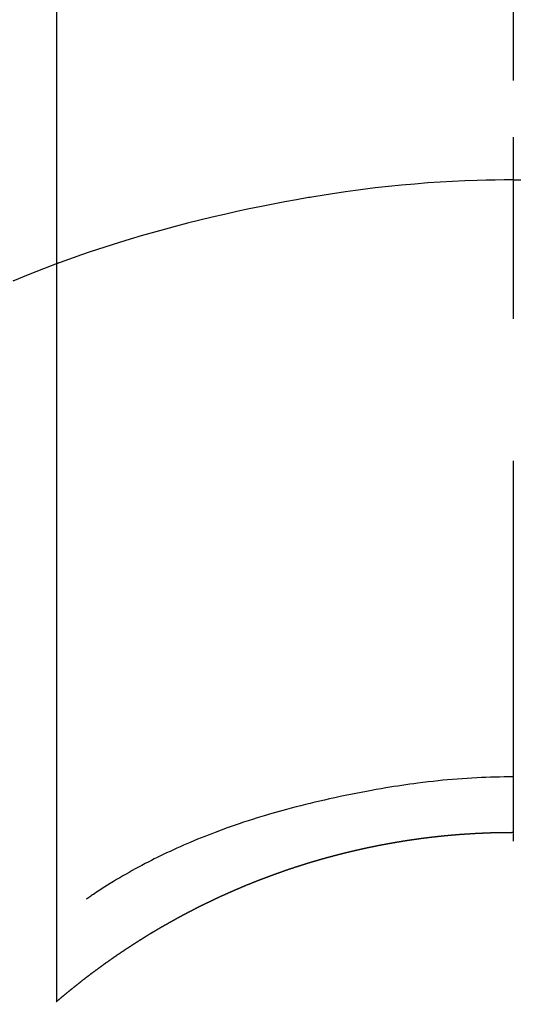
# Model space of a CAD drawing. Extents: x 163 to 26285, y 210 to 8610.
# Drawn here: x 2619 to 2627, y 7263 to 7279 of the extents above; entities that cross this region are included whole.
import ezdxf

# ---------------------------------------------------------------- set-up
doc = ezdxf.new("R2010")
doc.units = 0
doc.header["$LTSCALE"] = 50
doc.header["$MEASUREMENT"] = 0
doc.linetypes.add('CENTER2', pattern=[1.125, 0.75, -0.125, 0.125, -0.125])
doc.layers.add('150-機器', color=8, linetype='CONTINUOUS')

msp = doc.modelspace()

# ---------------------------------------------------------------- linework, layer by layer
at = {"layer": '150-機器', "color": 161, "linetype": 'CENTER2'}
msp.add_line((2626.699, 7427.802), (2626.699, 6936.361), dxfattribs=at)
at = {"layer": '150-機器', "color": 13, "linetype": 'Continuous'}
for p, q in [((2619.19, 7262.667), (2619.19, 7294.428)), ((2626.699, 7265.447), (2626.699, 7265.446))]:
    msp.add_line(p, q, dxfattribs=at)
for points in [[(2626.699, 7276.871), (2626.699, 7276.866), (2626.699, 7276.861), (2626.699, 7276.856), (2626.699, 7276.851), (2626.699, 7276.846), (2626.699, 7276.841), (2626.699, 7276.836), (2626.699, 7276.831), (2626.699, 7276.826), (2626.699, 7276.821), (2626.699, 7276.816), (2626.699, 7276.811), (2626.699, 7276.806), (2626.699, 7276.8), (2626.699, 7276.795), (2626.699, 7276.79), (2626.699, 7276.785), (2626.699, 7276.78), (2626.699, 7276.775), (2626.699, 7276.769), (2626.699, 7276.764), (2626.699, 7276.759), (2626.699, 7276.754), (2626.699, 7276.748), (2626.699, 7276.743), (2626.699, 7276.738), (2626.699, 7276.733), (2626.699, 7276.727), (2626.699, 7276.723), (2626.699, 7276.718), (2626.699, 7276.712), (2626.699, 7276.707), (2626.699, 7276.702), (2626.699, 7276.696), (2626.699, 7276.691), (2626.699, 7276.686), (2626.699, 7276.68), (2626.699, 7276.675), (2626.699, 7276.67), (2626.699, 7276.664), (2626.699, 7276.659), (2626.699, 7276.653), (2626.699, 7276.648), (2626.699, 7276.642), (2626.699, 7276.637), (2626.699, 7276.632), (2626.699, 7276.626), (2626.699, 7276.621), (2626.699, 7276.615), (2626.699, 7276.61), (2626.699, 7276.604), (2626.699, 7276.599), (2626.699, 7276.593), (2626.699, 7276.588), (2626.699, 7276.582), (2626.699, 7276.577), (2626.699, 7276.571), (2626.699, 7276.565), (2626.699, 7276.56), (2626.699, 7276.554), (2626.699, 7276.549), (2626.699, 7276.543), (2626.699, 7276.537), (2626.699, 7276.532), (2626.699, 7276.526), (2626.699, 7276.521), (2626.699, 7276.515), (2626.699, 7276.509), (2626.699, 7276.504), (2626.699, 7276.498), (2626.699, 7276.492), (2626.699, 7276.487), (2626.699, 7276.481), (2626.699, 7276.475), (2626.699, 7276.47), (2626.699, 7276.464), (2626.699, 7276.458), (2626.699, 7276.453), (2626.699, 7276.447), (2626.699, 7276.441), (2626.699, 7276.435), (2626.699, 7276.43), (2626.699, 7276.424), (2626.699, 7276.418), (2626.699, 7276.412), (2626.699, 7276.407), (2626.699, 7276.401), (2626.699, 7276.395), (2626.699, 7276.389), (2626.699, 7276.383), (2626.699, 7276.378), (2626.699, 7276.372), (2626.699, 7276.366), (2626.699, 7276.36), (2626.699, 7276.354), (2626.699, 7276.349), (2626.699, 7276.344), (2626.699, 7276.338), (2626.699, 7276.332), (2626.699, 7276.326), (2626.699, 7276.32), (2626.699, 7276.314), (2626.699, 7276.309), (2626.699, 7276.303), (2626.699, 7276.297), (2626.699, 7276.291), (2626.699, 7276.285), (2626.699, 7276.279), (2626.699, 7276.273), (2626.699, 7276.267), (2626.699, 7276.261), (2626.699, 7276.256), (2626.699, 7276.25), (2626.699, 7276.244), (2626.699, 7276.238), (2626.699, 7276.232), (2626.699, 7276.226), (2626.699, 7276.22), (2626.699, 7276.214), (2626.699, 7276.208), (2626.699, 7276.202), (2626.699, 7276.196), (2626.699, 7276.19), (2626.699, 7276.184), (2626.699, 7276.178), (2626.699, 7276.172), (2626.699, 7276.166)], [(2626.699, 7276.166), (2626.551, 7276.165), (2626.403, 7276.163), (2626.255, 7276.16), (2626.107, 7276.157), (2625.904, 7276.15), (2625.701, 7276.141), (2625.498, 7276.13), (2625.295, 7276.116), (2625.078, 7276.099), (2624.862, 7276.08), (2624.645, 7276.059), (2624.429, 7276.034), (2624.183, 7276.004), (2623.938, 7275.97), (2623.694, 7275.934), (2623.449, 7275.895), (2623.419, 7275.89), (2623.388, 7275.885), (2623.358, 7275.88), (2623.328, 7275.875), (2623.135, 7275.841), (2622.943, 7275.806), (2622.75, 7275.769), (2622.559, 7275.731), (2622.355, 7275.689), (2622.152, 7275.646), (2621.949, 7275.6), (2621.747, 7275.554), (2621.544, 7275.505), (2621.342, 7275.454), (2621.14, 7275.402), (2620.939, 7275.348), (2620.759, 7275.298), (2620.579, 7275.246), (2620.4, 7275.193), (2620.222, 7275.139), (2620.1, 7275.101), (2619.979, 7275.062), (2619.858, 7275.023), (2619.737, 7274.982), (2619.598, 7274.934), (2619.46, 7274.886), (2619.322, 7274.836), (2619.184, 7274.787)], [(2626.699, 7276.166), (2626.699, 7276.148), (2626.699, 7276.13), (2626.699, 7276.112), (2626.699, 7276.094), (2626.699, 7276.076), (2626.699, 7276.058), (2626.699, 7276.04), (2626.699, 7276.022), (2626.699, 7276.004), (2626.699, 7275.986), (2626.699, 7275.969), (2626.699, 7275.951), (2626.699, 7275.933), (2626.699, 7275.915), (2626.699, 7275.897), (2626.699, 7275.879), (2626.699, 7275.861), (2626.699, 7275.843), (2626.699, 7275.825), (2626.699, 7275.807), (2626.699, 7275.789), (2626.699, 7275.771), (2626.699, 7275.753), (2626.699, 7275.735), (2626.699, 7275.717), (2626.699, 7275.699), (2626.699, 7275.681), (2626.699, 7275.663), (2626.699, 7275.645), (2626.699, 7275.627), (2626.699, 7275.609), (2626.699, 7275.592), (2626.699, 7275.574), (2626.699, 7275.556), (2626.699, 7275.538), (2626.699, 7275.52), (2626.699, 7275.502), (2626.699, 7275.484), (2626.699, 7275.466), (2626.699, 7275.448), (2626.699, 7275.43), (2626.699, 7275.412), (2626.699, 7275.394), (2626.699, 7275.376), (2626.699, 7275.358), (2626.699, 7275.34), (2626.699, 7275.322), (2626.699, 7275.304), (2626.699, 7275.286), (2626.699, 7275.268), (2626.699, 7275.25), (2626.699, 7275.232), (2626.699, 7275.215), (2626.699, 7275.197), (2626.699, 7275.179), (2626.699, 7275.161), (2626.699, 7275.143), (2626.699, 7275.124), (2626.699, 7275.106), (2626.699, 7275.088), (2626.699, 7275.07), (2626.699, 7275.052), (2626.699, 7275.034), (2626.699, 7275.016), (2626.699, 7274.998), (2626.699, 7274.98), (2626.699, 7274.962), (2626.699, 7274.944), (2626.699, 7274.926), (2626.699, 7274.908), (2626.699, 7274.89), (2626.699, 7274.872), (2626.699, 7274.854), (2626.699, 7274.837), (2626.699, 7274.819), (2626.699, 7274.801), (2626.699, 7274.783), (2626.699, 7274.765), (2626.699, 7274.746), (2626.699, 7274.728), (2626.699, 7274.71), (2626.699, 7274.692), (2626.699, 7274.674), (2626.699, 7274.656), (2626.699, 7274.638), (2626.699, 7274.62), (2626.699, 7274.602), (2626.699, 7274.584), (2626.699, 7274.566), (2626.699, 7274.548), (2626.699, 7274.53), (2626.699, 7274.512), (2626.699, 7274.494), (2626.699, 7274.476), (2626.699, 7274.459), (2626.699, 7274.441), (2626.699, 7274.423), (2626.699, 7274.405), (2626.699, 7274.386), (2626.699, 7274.368), (2626.699, 7274.35), (2626.699, 7274.332), (2626.699, 7274.314), (2626.699, 7274.296), (2626.699, 7274.278), (2626.699, 7274.26), (2626.699, 7274.242), (2626.699, 7274.224), (2626.699, 7274.206), (2626.699, 7274.188), (2626.699, 7274.17), (2626.699, 7274.152), (2626.699, 7274.134), (2626.699, 7274.116), (2626.699, 7274.098), (2626.699, 7274.081), (2626.699, 7274.063), (2626.699, 7274.045), (2626.699, 7274.027), (2626.699, 7274.009), (2626.699, 7273.991), (2626.699, 7273.972), (2626.699, 7273.954), (2626.699, 7273.936), (2626.699, 7273.918), (2626.699, 7273.9), (2626.699, 7273.882)], [(2626.699, 7276.166), (2626.846, 7276.165)], [(2619.224, 7274.801), (2618.971, 7274.704), (2618.718, 7274.605), (2618.467, 7274.504)], [(2626.699, 7266.356), (2626.623, 7266.355), (2626.548, 7266.355), (2626.472, 7266.354), (2626.396, 7266.352), (2626.322, 7266.35), (2626.248, 7266.347), (2626.174, 7266.344), (2626.1, 7266.341), (2626.019, 7266.337), (2625.938, 7266.332), (2625.857, 7266.327), (2625.776, 7266.321), (2625.698, 7266.315), (2625.619, 7266.308), (2625.541, 7266.3), (2625.463, 7266.292), (2625.38, 7266.283), (2625.296, 7266.274), (2625.213, 7266.265), (2625.13, 7266.254), (2625.063, 7266.245), (2624.997, 7266.236), (2624.931, 7266.226), (2624.864, 7266.216), (2624.8, 7266.206), (2624.735, 7266.196), (2624.67, 7266.185), (2624.605, 7266.174), (2624.525, 7266.161), (2624.445, 7266.147), (2624.365, 7266.132), (2624.285, 7266.118), (2624.197, 7266.101), (2624.109, 7266.085), (2624.022, 7266.067), (2623.934, 7266.05), (2623.849, 7266.032), (2623.763, 7266.014), (2623.678, 7265.995), (2623.593, 7265.976), (2623.515, 7265.958), (2623.437, 7265.94), (2623.359, 7265.921), (2623.282, 7265.902), (2623.203, 7265.883), (2623.125, 7265.863), (2623.047, 7265.842), (2622.969, 7265.821), (2622.847, 7265.788), (2622.726, 7265.753), (2622.604, 7265.718), (2622.484, 7265.681), (2622.41, 7265.658), (2622.337, 7265.634), (2622.264, 7265.61), (2622.191, 7265.586), (2622.092, 7265.552), (2621.993, 7265.517), (2621.895, 7265.482), (2621.798, 7265.445), (2621.74, 7265.423), (2621.682, 7265.401), (2621.625, 7265.379), (2621.567, 7265.356), (2621.507, 7265.331), (2621.447, 7265.307), (2621.387, 7265.281), (2621.328, 7265.256), (2621.273, 7265.232), (2621.218, 7265.208), (2621.164, 7265.184), (2621.109, 7265.159), (2621.053, 7265.133), (2620.997, 7265.107), (2620.941, 7265.081), (2620.885, 7265.053), (2620.839, 7265.031), (2620.793, 7265.008), (2620.747, 7264.984), (2620.702, 7264.961), (2620.646, 7264.932), (2620.59, 7264.903), (2620.535, 7264.874), (2620.48, 7264.844), (2620.429, 7264.816), (2620.379, 7264.788), (2620.329, 7264.759), (2620.279, 7264.73), (2620.226, 7264.7), (2620.174, 7264.669), (2620.123, 7264.637), (2620.071, 7264.606), (2620.027, 7264.578), (2619.983, 7264.55), (2619.939, 7264.522), (2619.896, 7264.494), (2619.87, 7264.477), (2619.844, 7264.46), (2619.819, 7264.443), (2619.793, 7264.426), (2619.778, 7264.416), (2619.763, 7264.406), (2619.749, 7264.396), (2619.734, 7264.386), (2619.722, 7264.378), (2619.71, 7264.369), (2619.698, 7264.36), (2619.685, 7264.352), (2619.684, 7264.352), (2619.683, 7264.351), (2619.681, 7264.35), (2619.68, 7264.349)], [(2619.182, 7262.66), (2619.186, 7262.664), (2619.19, 7262.667), (2619.194, 7262.67), (2619.198, 7262.674), (2619.202, 7262.677), (2619.205, 7262.681), (2619.209, 7262.684), (2619.213, 7262.687), (2619.217, 7262.691), (2619.221, 7262.694), (2619.225, 7262.697), (2619.229, 7262.701), (2619.233, 7262.704), (2619.237, 7262.708), (2619.241, 7262.711), (2619.245, 7262.714), (2619.249, 7262.718), (2619.253, 7262.721), (2619.257, 7262.725), (2619.261, 7262.728), (2619.265, 7262.731), (2619.269, 7262.735), (2619.273, 7262.738), (2619.277, 7262.741), (2619.281, 7262.745), (2619.285, 7262.748), (2619.289, 7262.752), (2619.293, 7262.755), (2619.297, 7262.758), (2619.301, 7262.762), (2619.305, 7262.765), (2619.309, 7262.768), (2619.313, 7262.772), (2619.317, 7262.775), (2619.321, 7262.779), (2619.325, 7262.782), (2619.329, 7262.784), (2619.333, 7262.788), (2619.337, 7262.791), (2619.342, 7262.794), (2619.346, 7262.798), (2619.35, 7262.801), (2619.354, 7262.804), (2619.358, 7262.808), (2619.362, 7262.811), (2619.366, 7262.814), (2619.37, 7262.818), (2619.374, 7262.821), (2619.378, 7262.824), (2619.382, 7262.828), (2619.386, 7262.831), (2619.39, 7262.834), (2619.394, 7262.838), (2619.398, 7262.841), (2619.402, 7262.844), (2619.406, 7262.847), (2619.41, 7262.851), (2619.414, 7262.854), (2619.418, 7262.857), (2619.423, 7262.861), (2619.427, 7262.864), (2619.431, 7262.867), (2619.435, 7262.871), (2619.439, 7262.874), (2619.443, 7262.877), (2619.447, 7262.88), (2619.451, 7262.884), (2619.455, 7262.887), (2619.459, 7262.89), (2619.463, 7262.894), (2619.467, 7262.897), (2619.471, 7262.9), (2619.476, 7262.903), (2619.48, 7262.907), (2619.484, 7262.91), (2619.488, 7262.913), (2619.492, 7262.917), (2619.496, 7262.92), (2619.5, 7262.923), (2619.504, 7262.926), (2619.508, 7262.93), (2619.512, 7262.933), (2619.516, 7262.936), (2619.521, 7262.939), (2619.525, 7262.943), (2619.529, 7262.946), (2619.533, 7262.949), (2619.537, 7262.952), (2619.541, 7262.956), (2619.545, 7262.959), (2619.549, 7262.962), (2619.553, 7262.965), (2619.558, 7262.969), (2619.562, 7262.972), (2619.566, 7262.975), (2619.57, 7262.978), (2619.574, 7262.982), (2619.578, 7262.985), (2619.581, 7262.988), (2619.585, 7262.991), (2619.589, 7262.995), (2619.594, 7262.998), (2619.598, 7263.001), (2619.602, 7263.004), (2619.606, 7263.008), (2619.61, 7263.011), (2619.614, 7263.014), (2619.618, 7263.017), (2619.623, 7263.02), (2619.627, 7263.024), (2619.631, 7263.027), (2619.635, 7263.03), (2619.639, 7263.033), (2619.643, 7263.036), (2619.647, 7263.04), (2619.652, 7263.043), (2619.656, 7263.046), (2619.66, 7263.049), (2619.664, 7263.052), (2619.668, 7263.056), (2619.672, 7263.059), (2619.676, 7263.062), (2619.681, 7263.065), (2619.685, 7263.068), (2619.689, 7263.072), (2619.693, 7263.075), (2619.697, 7263.078), (2619.701, 7263.081), (2619.706, 7263.084), (2619.71, 7263.087), (2619.714, 7263.091), (2619.718, 7263.094), (2619.722, 7263.097), (2619.726, 7263.1), (2619.731, 7263.103), (2619.735, 7263.106), (2619.739, 7263.11), (2619.743, 7263.113), (2619.747, 7263.116), (2619.751, 7263.119), (2619.756, 7263.122), (2619.76, 7263.125), (2619.764, 7263.129), (2619.768, 7263.132), (2619.772, 7263.135), (2619.777, 7263.138), (2619.781, 7263.141), (2619.785, 7263.144), (2619.789, 7263.147), (2619.793, 7263.151), (2619.798, 7263.154), (2619.802, 7263.157), (2619.806, 7263.159), (2619.81, 7263.162), (2619.814, 7263.165), (2619.819, 7263.168), (2619.823, 7263.171), (2619.827, 7263.175), (2619.831, 7263.178), (2619.835, 7263.181), (2619.84, 7263.184), (2619.844, 7263.187), (2619.848, 7263.19), (2619.852, 7263.193), (2619.856, 7263.196), (2619.861, 7263.199), (2619.865, 7263.203), (2619.869, 7263.206), (2619.873, 7263.209), (2619.878, 7263.212), (2619.882, 7263.215), (2619.886, 7263.218), (2619.89, 7263.221), (2619.894, 7263.224), (2619.899, 7263.227), (2619.903, 7263.23), (2619.907, 7263.234), (2619.911, 7263.237), (2619.916, 7263.24), (2619.92, 7263.243), (2619.924, 7263.246), (2619.928, 7263.249), (2619.933, 7263.252), (2619.937, 7263.255), (2619.941, 7263.258), (2619.945, 7263.261), (2619.95, 7263.264), (2619.954, 7263.267), (2619.958, 7263.27), (2619.961, 7263.273), (2619.966, 7263.277), (2619.97, 7263.28), (2619.974, 7263.283), (2619.978, 7263.286), (2619.983, 7263.289), (2619.987, 7263.292), (2619.991, 7263.295), (2619.995, 7263.298), (2620, 7263.301), (2620.004, 7263.304), (2620.008, 7263.307), (2620.012, 7263.31), (2620.017, 7263.313), (2620.021, 7263.316), (2620.025, 7263.319), (2620.03, 7263.322), (2620.034, 7263.325), (2620.038, 7263.328), (2620.042, 7263.331), (2620.047, 7263.334), (2620.051, 7263.337), (2620.055, 7263.34), (2620.06, 7263.343), (2620.064, 7263.346), (2620.068, 7263.349), (2620.072, 7263.352), (2620.077, 7263.355), (2620.081, 7263.358), (2620.085, 7263.361), (2620.09, 7263.364), (2620.094, 7263.367), (2620.098, 7263.37), (2620.102, 7263.373), (2620.107, 7263.376), (2620.111, 7263.379), (2620.115, 7263.382), (2620.12, 7263.385), (2620.124, 7263.388), (2620.128, 7263.391), (2620.133, 7263.394), (2620.137, 7263.397), (2620.141, 7263.4), (2620.145, 7263.403), (2620.15, 7263.406), (2620.154, 7263.409), (2620.158, 7263.412), (2620.163, 7263.415), (2620.167, 7263.418), (2620.171, 7263.421), (2620.176, 7263.424), (2620.18, 7263.427), (2620.184, 7263.43), (2620.189, 7263.433), (2620.193, 7263.436), (2620.197, 7263.439), (2620.202, 7263.442), (2620.206, 7263.445), (2620.21, 7263.448), (2620.215, 7263.451), (2620.219, 7263.454), (2620.223, 7263.456), (2620.228, 7263.459), (2620.232, 7263.462), (2620.236, 7263.465), (2620.241, 7263.468), (2620.245, 7263.471), (2620.249, 7263.474), (2620.254, 7263.477), (2620.258, 7263.48), (2620.262, 7263.483), (2620.267, 7263.486), (2620.271, 7263.489), (2620.275, 7263.492), (2620.28, 7263.495), (2620.284, 7263.497), (2620.288, 7263.5), (2620.293, 7263.503), (2620.297, 7263.506), (2620.302, 7263.509), (2620.306, 7263.512), (2620.31, 7263.515), (2620.315, 7263.518), (2620.319, 7263.521), (2620.323, 7263.524), (2620.328, 7263.527), (2620.332, 7263.529), (2620.335, 7263.532), (2620.34, 7263.535), (2620.344, 7263.537), (2620.349, 7263.54), (2620.353, 7263.543), (2620.357, 7263.546), (2620.362, 7263.549), (2620.366, 7263.551), (2620.37, 7263.554), (2620.375, 7263.557), (2620.379, 7263.56), (2620.384, 7263.563), (2620.388, 7263.566), (2620.392, 7263.569), (2620.397, 7263.572), (2620.401, 7263.574), (2620.406, 7263.577), (2620.41, 7263.58), (2620.414, 7263.583), (2620.419, 7263.586), (2620.423, 7263.589), (2620.428, 7263.592), (2620.432, 7263.594), (2620.436, 7263.597), (2620.441, 7263.6), (2620.445, 7263.603), (2620.45, 7263.606), (2620.454, 7263.609), (2620.458, 7263.611), (2620.463, 7263.614), (2620.467, 7263.617), (2620.472, 7263.62), (2620.476, 7263.623), (2620.48, 7263.626), (2620.485, 7263.628), (2620.489, 7263.631), (2620.494, 7263.634), (2620.498, 7263.637), (2620.502, 7263.64), (2620.507, 7263.642), (2620.511, 7263.645), (2620.516, 7263.648), (2620.52, 7263.651), (2620.525, 7263.654), (2620.529, 7263.657), (2620.533, 7263.659), (2620.538, 7263.662), (2620.542, 7263.665), (2620.547, 7263.668), (2620.551, 7263.671), (2620.556, 7263.673), (2620.56, 7263.676), (2620.564, 7263.679), (2620.569, 7263.682), (2620.573, 7263.684), (2620.578, 7263.687), (2620.582, 7263.69), (2620.587, 7263.693), (2620.591, 7263.696), (2620.596, 7263.698), (2620.6, 7263.701), (2620.604, 7263.704), (2620.609, 7263.707), (2620.613, 7263.709), (2620.618, 7263.712), (2620.622, 7263.715), (2620.627, 7263.718), (2620.631, 7263.72), (2620.636, 7263.723), (2620.64, 7263.726), (2620.645, 7263.729), (2620.649, 7263.731), (2620.653, 7263.734), (2620.658, 7263.737), (2620.662, 7263.74), (2620.667, 7263.742), (2620.671, 7263.745), (2620.676, 7263.748), (2620.68, 7263.751), (2620.685, 7263.753), (2620.689, 7263.756), (2620.694, 7263.759), (2620.698, 7263.762), (2620.703, 7263.764), (2620.707, 7263.767), (2620.711, 7263.77), (2620.715, 7263.772), (2620.719, 7263.775), (2620.724, 7263.778), (2620.728, 7263.781), (2620.733, 7263.783), (2620.737, 7263.786), (2620.742, 7263.789), (2620.746, 7263.791), (2620.751, 7263.794), (2620.755, 7263.797), (2620.76, 7263.8), (2620.764, 7263.802), (2620.769, 7263.805), (2620.773, 7263.808), (2620.778, 7263.81), (2620.782, 7263.813), (2620.787, 7263.816), (2620.791, 7263.818), (2620.796, 7263.821), (2620.8, 7263.824), (2620.805, 7263.826), (2620.809, 7263.829), (2620.814, 7263.832), (2620.818, 7263.834), (2620.823, 7263.837), (2620.827, 7263.84), (2620.832, 7263.842), (2620.836, 7263.845), (2620.841, 7263.848), (2620.845, 7263.85), (2620.85, 7263.853), (2620.854, 7263.856), (2620.859, 7263.858), (2620.863, 7263.861), (2620.868, 7263.864), (2620.873, 7263.866), (2620.877, 7263.869), (2620.882, 7263.872), (2620.886, 7263.874), (2620.891, 7263.877), (2620.895, 7263.879), (2620.9, 7263.882), (2620.904, 7263.885), (2620.909, 7263.887), (2620.913, 7263.89), (2620.918, 7263.893), (2620.922, 7263.895), (2620.927, 7263.898), (2620.931, 7263.901), (2620.936, 7263.903), (2620.94, 7263.906), (2620.945, 7263.908), (2620.95, 7263.911), (2620.954, 7263.913), (2620.959, 7263.915), (2620.963, 7263.918), (2620.968, 7263.92), (2620.972, 7263.923), (2620.977, 7263.926), (2620.981, 7263.928), (2620.986, 7263.931), (2620.99, 7263.933), (2620.995, 7263.936), (2621, 7263.939), (2621.004, 7263.941), (2621.009, 7263.944), (2621.013, 7263.946), (2621.018, 7263.949), (2621.022, 7263.951), (2621.027, 7263.954), (2621.031, 7263.957), (2621.036, 7263.959), (2621.041, 7263.962), (2621.045, 7263.964), (2621.05, 7263.967), (2621.054, 7263.969), (2621.059, 7263.972), (2621.063, 7263.975), (2621.068, 7263.977), (2621.073, 7263.98), (2621.077, 7263.982), (2621.082, 7263.985), (2621.086, 7263.987), (2621.09, 7263.99), (2621.094, 7263.992), (2621.099, 7263.995), (2621.104, 7263.998), (2621.108, 7264), (2621.113, 7264.003), (2621.117, 7264.005), (2621.122, 7264.008), (2621.127, 7264.01), (2621.131, 7264.013), (2621.136, 7264.015), (2621.14, 7264.018), (2621.145, 7264.02), (2621.15, 7264.023), (2621.154, 7264.025), (2621.159, 7264.028), (2621.163, 7264.03), (2621.168, 7264.033), (2621.172, 7264.035), (2621.177, 7264.038), (2621.182, 7264.04), (2621.186, 7264.043), (2621.191, 7264.045), (2621.195, 7264.048), (2621.2, 7264.05), (2621.205, 7264.053), (2621.209, 7264.055), (2621.214, 7264.058), (2621.219, 7264.06), (2621.223, 7264.063), (2621.228, 7264.065), (2621.232, 7264.068), (2621.237, 7264.07), (2621.242, 7264.073), (2621.246, 7264.075), (2621.251, 7264.078), (2621.255, 7264.08), (2621.26, 7264.083), (2621.265, 7264.085), (2621.269, 7264.088), (2621.274, 7264.09), (2621.279, 7264.093), (2621.283, 7264.095), (2621.288, 7264.098), (2621.292, 7264.1), (2621.297, 7264.102), (2621.302, 7264.105), (2621.306, 7264.107), (2621.311, 7264.11), (2621.316, 7264.112), (2621.32, 7264.115), (2621.325, 7264.117), (2621.329, 7264.12), (2621.334, 7264.122), (2621.339, 7264.124), (2621.343, 7264.127), (2621.348, 7264.129), (2621.353, 7264.132), (2621.357, 7264.134), (2621.362, 7264.137), (2621.367, 7264.139), (2621.371, 7264.141), (2621.376, 7264.144), (2621.381, 7264.146), (2621.385, 7264.149), (2621.39, 7264.151), (2621.395, 7264.154), (2621.399, 7264.156), (2621.404, 7264.158), (2621.408, 7264.161), (2621.413, 7264.163), (2621.418, 7264.166), (2621.422, 7264.168), (2621.427, 7264.17), (2621.432, 7264.173), (2621.436, 7264.175), (2621.441, 7264.177), (2621.446, 7264.18), (2621.45, 7264.182), (2621.455, 7264.185), (2621.46, 7264.187), (2621.464, 7264.189), (2621.468, 7264.192), (2621.473, 7264.194), (2621.477, 7264.197), (2621.482, 7264.199), (2621.487, 7264.201), (2621.491, 7264.204), (2621.496, 7264.206), (2621.501, 7264.208), (2621.505, 7264.211), (2621.51, 7264.213), (2621.515, 7264.215), (2621.52, 7264.218), (2621.524, 7264.22), (2621.529, 7264.222), (2621.534, 7264.225), (2621.538, 7264.227), (2621.543, 7264.23), (2621.548, 7264.232), (2621.552, 7264.234), (2621.557, 7264.237), (2621.562, 7264.239), (2621.566, 7264.241), (2621.571, 7264.244), (2621.576, 7264.246), (2621.58, 7264.248), (2621.585, 7264.251), (2621.59, 7264.253), (2621.595, 7264.255), (2621.599, 7264.257), (2621.604, 7264.26), (2621.609, 7264.262), (2621.613, 7264.264), (2621.618, 7264.267), (2621.623, 7264.269), (2621.627, 7264.271), (2621.632, 7264.274), (2621.637, 7264.276), (2621.642, 7264.278), (2621.646, 7264.281), (2621.651, 7264.283), (2621.656, 7264.285), (2621.66, 7264.287), (2621.665, 7264.289), (2621.67, 7264.291), (2621.675, 7264.293), (2621.679, 7264.296), (2621.684, 7264.298), (2621.689, 7264.3), (2621.693, 7264.302), (2621.698, 7264.305), (2621.703, 7264.307), (2621.708, 7264.309), (2621.712, 7264.311), (2621.717, 7264.314), (2621.722, 7264.316), (2621.726, 7264.318), (2621.731, 7264.32), (2621.736, 7264.323), (2621.741, 7264.325), (2621.745, 7264.327), (2621.75, 7264.329), (2621.755, 7264.332), (2621.76, 7264.334), (2621.764, 7264.336), (2621.769, 7264.338), (2621.774, 7264.341), (2621.779, 7264.343), (2621.783, 7264.345), (2621.788, 7264.347), (2621.793, 7264.35), (2621.798, 7264.352), (2621.802, 7264.354), (2621.807, 7264.356), (2621.812, 7264.359), (2621.816, 7264.361), (2621.821, 7264.363), (2621.826, 7264.365), (2621.831, 7264.367), (2621.835, 7264.37), (2621.84, 7264.372), (2621.844, 7264.374), (2621.849, 7264.376), (2621.853, 7264.378), (2621.858, 7264.381), (2621.863, 7264.383), (2621.868, 7264.385), (2621.873, 7264.387), (2621.877, 7264.389), (2621.882, 7264.392), (2621.887, 7264.394), (2621.892, 7264.396), (2621.896, 7264.398), (2621.901, 7264.4), (2621.906, 7264.402), (2621.911, 7264.405), (2621.915, 7264.407), (2621.92, 7264.409), (2621.925, 7264.411), (2621.93, 7264.413), (2621.934, 7264.416), (2621.939, 7264.418), (2621.944, 7264.42), (2621.949, 7264.422), (2621.954, 7264.424), (2621.958, 7264.426), (2621.963, 7264.428), (2621.968, 7264.431), (2621.973, 7264.433), (2621.977, 7264.435), (2621.982, 7264.437), (2621.987, 7264.439), (2621.992, 7264.441), (2621.997, 7264.443), (2622.001, 7264.446), (2622.006, 7264.448), (2622.011, 7264.45), (2622.016, 7264.452), (2622.02, 7264.454), (2622.025, 7264.456), (2622.03, 7264.458), (2622.035, 7264.46), (2622.04, 7264.463), (2622.044, 7264.465), (2622.049, 7264.467), (2622.054, 7264.469), (2622.059, 7264.471), (2622.064, 7264.473), (2622.068, 7264.475), (2622.073, 7264.477), (2622.078, 7264.479), (2622.083, 7264.482), (2622.088, 7264.484), (2622.092, 7264.486), (2622.097, 7264.488), (2622.102, 7264.49), (2622.107, 7264.492), (2622.112, 7264.494), (2622.116, 7264.496), (2622.121, 7264.498), (2622.126, 7264.5), (2622.131, 7264.502), (2622.136, 7264.504), (2622.14, 7264.507), (2622.145, 7264.509), (2622.15, 7264.511), (2622.155, 7264.513), (2622.16, 7264.515), (2622.165, 7264.517), (2622.169, 7264.519), (2622.174, 7264.521), (2622.179, 7264.523), (2622.184, 7264.525), (2622.189, 7264.527), (2622.193, 7264.529), (2622.198, 7264.531), (2622.203, 7264.533), (2622.208, 7264.535), (2622.213, 7264.537), (2622.218, 7264.539), (2622.221, 7264.541), (2622.226, 7264.543), (2622.231, 7264.546), (2622.236, 7264.548), (2622.241, 7264.55), (2622.246, 7264.552), (2622.25, 7264.554), (2622.255, 7264.556), (2622.26, 7264.558), (2622.265, 7264.56), (2622.27, 7264.562), (2622.275, 7264.564), (2622.279, 7264.566), (2622.284, 7264.568), (2622.289, 7264.57), (2622.294, 7264.572), (2622.299, 7264.574), (2622.304, 7264.576), (2622.308, 7264.578), (2622.313, 7264.58), (2622.318, 7264.582), (2622.323, 7264.584), (2622.328, 7264.586), (2622.333, 7264.588), (2622.338, 7264.59), (2622.342, 7264.592), (2622.347, 7264.594), (2622.352, 7264.596), (2622.357, 7264.598), (2622.362, 7264.599), (2622.367, 7264.601), (2622.372, 7264.603), (2622.376, 7264.605), (2622.381, 7264.607), (2622.386, 7264.609), (2622.391, 7264.611), (2622.396, 7264.613), (2622.401, 7264.615), (2622.406, 7264.617), (2622.41, 7264.619), (2622.415, 7264.621), (2622.42, 7264.623), (2622.425, 7264.625), (2622.43, 7264.627), (2622.435, 7264.629), (2622.44, 7264.631), (2622.444, 7264.633), (2622.449, 7264.635), (2622.454, 7264.637), (2622.459, 7264.638), (2622.464, 7264.64), (2622.469, 7264.642), (2622.474, 7264.644), (2622.479, 7264.646), (2622.483, 7264.648), (2622.488, 7264.65), (2622.493, 7264.652), (2622.498, 7264.654), (2622.503, 7264.656), (2622.508, 7264.658), (2622.513, 7264.66), (2622.518, 7264.661), (2622.523, 7264.663), (2622.527, 7264.665), (2622.532, 7264.666), (2622.537, 7264.668), (2622.542, 7264.67), (2622.547, 7264.672), (2622.552, 7264.674), (2622.557, 7264.676), (2622.562, 7264.677), (2622.566, 7264.679), (2622.571, 7264.681), (2622.576, 7264.683), (2622.581, 7264.685), (2622.586, 7264.687), (2622.591, 7264.689), (2622.596, 7264.691), (2622.6, 7264.692), (2622.605, 7264.694), (2622.61, 7264.696), (2622.614, 7264.698), (2622.619, 7264.7), (2622.624, 7264.702), (2622.629, 7264.704), (2622.634, 7264.705), (2622.639, 7264.707), (2622.644, 7264.709), (2622.649, 7264.711), (2622.654, 7264.713), (2622.659, 7264.715), (2622.663, 7264.716), (2622.668, 7264.718), (2622.673, 7264.72), (2622.678, 7264.722), (2622.683, 7264.724), (2622.688, 7264.726), (2622.693, 7264.727), (2622.698, 7264.729), (2622.703, 7264.731), (2622.708, 7264.733), (2622.713, 7264.735), (2622.718, 7264.736), (2622.722, 7264.738), (2622.727, 7264.74), (2622.732, 7264.742), (2622.737, 7264.744), (2622.742, 7264.745), (2622.747, 7264.747), (2622.752, 7264.749), (2622.757, 7264.751), (2622.762, 7264.753), (2622.767, 7264.754), (2622.772, 7264.756), (2622.777, 7264.758), (2622.781, 7264.76), (2622.786, 7264.762), (2622.791, 7264.763), (2622.796, 7264.765), (2622.801, 7264.767), (2622.806, 7264.769), (2622.811, 7264.77), (2622.816, 7264.772), (2622.821, 7264.774), (2622.826, 7264.776), (2622.831, 7264.777), (2622.836, 7264.779), (2622.841, 7264.781), (2622.846, 7264.783), (2622.851, 7264.784), (2622.855, 7264.786), (2622.86, 7264.788), (2622.865, 7264.79), (2622.87, 7264.791), (2622.875, 7264.793), (2622.88, 7264.795), (2622.885, 7264.797), (2622.89, 7264.798), (2622.895, 7264.8), (2622.9, 7264.802), (2622.905, 7264.804), (2622.91, 7264.805), (2622.915, 7264.807), (2622.92, 7264.809), (2622.925, 7264.81), (2622.93, 7264.812), (2622.935, 7264.814), (2622.94, 7264.816), (2622.945, 7264.817), (2622.949, 7264.819), (2622.954, 7264.821), (2622.959, 7264.822), (2622.964, 7264.824), (2622.969, 7264.826), (2622.973, 7264.827), (2622.978, 7264.829), (2622.983, 7264.831), (2622.988, 7264.833), (2622.993, 7264.834), (2622.998, 7264.836), (2623.003, 7264.838), (2623.008, 7264.839), (2623.013, 7264.841), (2623.018, 7264.843), (2623.023, 7264.844), (2623.028, 7264.846), (2623.033, 7264.848), (2623.038, 7264.849), (2623.043, 7264.851), (2623.048, 7264.853), (2623.053, 7264.854), (2623.058, 7264.856), (2623.063, 7264.858), (2623.068, 7264.859), (2623.073, 7264.861), (2623.078, 7264.862), (2623.083, 7264.864), (2623.087, 7264.866), (2623.092, 7264.867), (2623.097, 7264.869), (2623.102, 7264.871), (2623.107, 7264.872), (2623.112, 7264.874), (2623.117, 7264.876), (2623.122, 7264.877), (2623.127, 7264.879), (2623.132, 7264.88), (2623.137, 7264.882), (2623.142, 7264.884), (2623.147, 7264.885), (2623.152, 7264.887), (2623.157, 7264.889), (2623.162, 7264.89), (2623.167, 7264.892), (2623.172, 7264.893), (2623.177, 7264.895), (2623.182, 7264.897), (2623.187, 7264.898), (2623.192, 7264.9), (2623.197, 7264.901), (2623.202, 7264.903), (2623.207, 7264.904), (2623.212, 7264.906), (2623.217, 7264.908), (2623.222, 7264.909), (2623.227, 7264.911), (2623.232, 7264.912), (2623.237, 7264.914), (2623.242, 7264.916), (2623.247, 7264.917), (2623.252, 7264.919), (2623.257, 7264.92), (2623.262, 7264.922), (2623.267, 7264.923), (2623.272, 7264.925), (2623.277, 7264.926), (2623.282, 7264.928), (2623.287, 7264.93), (2623.292, 7264.931), (2623.297, 7264.933), (2623.302, 7264.934), (2623.307, 7264.936), (2623.312, 7264.937), (2623.317, 7264.939), (2623.322, 7264.94), (2623.327, 7264.942), (2623.332, 7264.943), (2623.337, 7264.945), (2623.342, 7264.946), (2623.347, 7264.948), (2623.351, 7264.95), (2623.356, 7264.951), (2623.361, 7264.953), (2623.366, 7264.954), (2623.371, 7264.956), (2623.376, 7264.957), (2623.381, 7264.959), (2623.386, 7264.96), (2623.391, 7264.962), (2623.396, 7264.963), (2623.401, 7264.965), (2623.406, 7264.966), (2623.411, 7264.968), (2623.416, 7264.969), (2623.421, 7264.971), (2623.426, 7264.972), (2623.432, 7264.974), (2623.437, 7264.975), (2623.442, 7264.977), (2623.447, 7264.978), (2623.452, 7264.979), (2623.457, 7264.981), (2623.462, 7264.982), (2623.467, 7264.984), (2623.472, 7264.985), (2623.477, 7264.987), (2623.482, 7264.988), (2623.487, 7264.99), (2623.492, 7264.991), (2623.497, 7264.993), (2623.502, 7264.994), (2623.507, 7264.996), (2623.512, 7264.997), (2623.517, 7264.998), (2623.522, 7265), (2623.527, 7265.001), (2623.532, 7265.003), (2623.537, 7265.004), (2623.542, 7265.006), (2623.547, 7265.007), (2623.552, 7265.009), (2623.557, 7265.01), (2623.562, 7265.011), (2623.567, 7265.013), (2623.572, 7265.014), (2623.577, 7265.016), (2623.583, 7265.017), (2623.588, 7265.018), (2623.593, 7265.02), (2623.598, 7265.021), (2623.603, 7265.023), (2623.608, 7265.024), (2623.613, 7265.026), (2623.618, 7265.027), (2623.623, 7265.028), (2623.628, 7265.03), (2623.633, 7265.031), (2623.638, 7265.033), (2623.643, 7265.034), (2623.648, 7265.035), (2623.653, 7265.037), (2623.658, 7265.038), (2623.663, 7265.039), (2623.668, 7265.041), (2623.673, 7265.042), (2623.678, 7265.043), (2623.684, 7265.044), (2623.689, 7265.045), (2623.694, 7265.047), (2623.699, 7265.048), (2623.704, 7265.049), (2623.709, 7265.051), (2623.714, 7265.052), (2623.719, 7265.053), (2623.724, 7265.055), (2623.728, 7265.056), (2623.733, 7265.058), (2623.738, 7265.059), (2623.743, 7265.06), (2623.748, 7265.062), (2623.753, 7265.063), (2623.758, 7265.064), (2623.764, 7265.066), (2623.769, 7265.067), (2623.774, 7265.068), (2623.779, 7265.07), (2623.784, 7265.071), (2623.789, 7265.072), (2623.794, 7265.074), (2623.799, 7265.075), (2623.804, 7265.076), (2623.809, 7265.077), (2623.814, 7265.079), (2623.819, 7265.08), (2623.824, 7265.081), (2623.829, 7265.083), (2623.834, 7265.084), (2623.84, 7265.085), (2623.845, 7265.087), (2623.85, 7265.088), (2623.855, 7265.089), (2623.86, 7265.09), (2623.865, 7265.092), (2623.87, 7265.093), (2623.875, 7265.094), (2623.88, 7265.096), (2623.885, 7265.097), (2623.89, 7265.098), (2623.895, 7265.099), (2623.901, 7265.101), (2623.906, 7265.102), (2623.911, 7265.103), (2623.916, 7265.105), (2623.921, 7265.106), (2623.926, 7265.107), (2623.931, 7265.108), (2623.936, 7265.11), (2623.941, 7265.111), (2623.946, 7265.112), (2623.951, 7265.113), (2623.956, 7265.115), (2623.962, 7265.116), (2623.967, 7265.117), (2623.972, 7265.118), (2623.977, 7265.12), (2623.982, 7265.121), (2623.987, 7265.122), (2623.992, 7265.123), (2623.997, 7265.124), (2624.002, 7265.126), (2624.007, 7265.127), (2624.012, 7265.128), (2624.018, 7265.129), (2624.023, 7265.131), (2624.028, 7265.132), (2624.033, 7265.133), (2624.038, 7265.134), (2624.043, 7265.135), (2624.048, 7265.137), (2624.053, 7265.138), (2624.058, 7265.139), (2624.063, 7265.14), (2624.069, 7265.141), (2624.074, 7265.143), (2624.079, 7265.144), (2624.084, 7265.145), (2624.089, 7265.146), (2624.094, 7265.147), (2624.099, 7265.149), (2624.103, 7265.15), (2624.108, 7265.151), (2624.113, 7265.152), (2624.119, 7265.153), (2624.124, 7265.154), (2624.129, 7265.156), (2624.134, 7265.157), (2624.139, 7265.158), (2624.144, 7265.159), (2624.149, 7265.16), (2624.154, 7265.161), (2624.159, 7265.163), (2624.165, 7265.164), (2624.17, 7265.165), (2624.175, 7265.166), (2624.18, 7265.167), (2624.185, 7265.168), (2624.19, 7265.169), (2624.195, 7265.171), (2624.2, 7265.172), (2624.205, 7265.173), (2624.211, 7265.174), (2624.216, 7265.175), (2624.221, 7265.176), (2624.226, 7265.177), (2624.231, 7265.178), (2624.236, 7265.18), (2624.241, 7265.181), (2624.246, 7265.182), (2624.251, 7265.183), (2624.257, 7265.184), (2624.262, 7265.185), (2624.267, 7265.186), (2624.272, 7265.187), (2624.277, 7265.188), (2624.282, 7265.19), (2624.287, 7265.191), (2624.292, 7265.192), (2624.298, 7265.193), (2624.303, 7265.194), (2624.308, 7265.195), (2624.313, 7265.196), (2624.318, 7265.197), (2624.323, 7265.198), (2624.328, 7265.199), (2624.333, 7265.2), (2624.339, 7265.202), (2624.344, 7265.203), (2624.349, 7265.204), (2624.354, 7265.205), (2624.359, 7265.206), (2624.364, 7265.207), (2624.369, 7265.208), (2624.375, 7265.209), (2624.38, 7265.21), (2624.385, 7265.211), (2624.39, 7265.212), (2624.395, 7265.213), (2624.4, 7265.214), (2624.405, 7265.215), (2624.41, 7265.216), (2624.416, 7265.217), (2624.421, 7265.218), (2624.426, 7265.219), (2624.431, 7265.22), (2624.436, 7265.221), (2624.441, 7265.223), (2624.446, 7265.224), (2624.452, 7265.225), (2624.457, 7265.226), (2624.462, 7265.227), (2624.467, 7265.228), (2624.472, 7265.229), (2624.477, 7265.23), (2624.481, 7265.231), (2624.487, 7265.232), (2624.492, 7265.233), (2624.497, 7265.234), (2624.502, 7265.235), (2624.507, 7265.236), (2624.512, 7265.237), (2624.517, 7265.238), (2624.523, 7265.239), (2624.528, 7265.24), (2624.533, 7265.241), (2624.538, 7265.242), (2624.543, 7265.243), (2624.548, 7265.244), (2624.553, 7265.245), (2624.559, 7265.245), (2624.564, 7265.246), (2624.569, 7265.247), (2624.574, 7265.248), (2624.579, 7265.249), (2624.584, 7265.25), (2624.589, 7265.251), (2624.595, 7265.252), (2624.6, 7265.253), (2624.605, 7265.254), (2624.61, 7265.255), (2624.615, 7265.256), (2624.62, 7265.257), (2624.625, 7265.258), (2624.631, 7265.259), (2624.636, 7265.26), (2624.641, 7265.261), (2624.646, 7265.262), (2624.651, 7265.263), (2624.656, 7265.264), (2624.662, 7265.264), (2624.667, 7265.265), (2624.672, 7265.266), (2624.677, 7265.267), (2624.682, 7265.268), (2624.687, 7265.269), (2624.693, 7265.27), (2624.698, 7265.271), (2624.703, 7265.272), (2624.708, 7265.273), (2624.713, 7265.274), (2624.718, 7265.275), (2624.723, 7265.275), (2624.729, 7265.276), (2624.734, 7265.277), (2624.739, 7265.278), (2624.744, 7265.279), (2624.749, 7265.28), (2624.754, 7265.281), (2624.76, 7265.282), (2624.765, 7265.283), (2624.77, 7265.283), (2624.775, 7265.284), (2624.78, 7265.285), (2624.785, 7265.286), (2624.791, 7265.287), (2624.796, 7265.288), (2624.801, 7265.289), (2624.806, 7265.289), (2624.811, 7265.29), (2624.816, 7265.291), (2624.822, 7265.292), (2624.827, 7265.293), (2624.832, 7265.294), (2624.837, 7265.295), (2624.842, 7265.295), (2624.847, 7265.296), (2624.853, 7265.297), (2624.857, 7265.298), (2624.862, 7265.299), (2624.867, 7265.3), (2624.872, 7265.3), (2624.877, 7265.301), (2624.883, 7265.302), (2624.888, 7265.303), (2624.893, 7265.304), (2624.898, 7265.305), (2624.903, 7265.305), (2624.909, 7265.306), (2624.914, 7265.307), (2624.919, 7265.308), (2624.924, 7265.309), (2624.929, 7265.309), (2624.934, 7265.31), (2624.94, 7265.311), (2624.945, 7265.312), (2624.95, 7265.313), (2624.955, 7265.313), (2624.96, 7265.314), (2624.965, 7265.315), (2624.971, 7265.316), (2624.976, 7265.317), (2624.981, 7265.317), (2624.986, 7265.318), (2624.991, 7265.319), (2624.997, 7265.32), (2625.002, 7265.32), (2625.007, 7265.321), (2625.012, 7265.322), (2625.017, 7265.323), (2625.022, 7265.324), (2625.028, 7265.324), (2625.033, 7265.325), (2625.038, 7265.326), (2625.043, 7265.327), (2625.048, 7265.327), (2625.054, 7265.328), (2625.059, 7265.329), (2625.064, 7265.33), (2625.069, 7265.33), (2625.074, 7265.331), (2625.08, 7265.332), (2625.085, 7265.333), (2625.09, 7265.333), (2625.095, 7265.334), (2625.1, 7265.335), (2625.105, 7265.335), (2625.111, 7265.336), (2625.116, 7265.337), (2625.121, 7265.338), (2625.126, 7265.338), (2625.131, 7265.339), (2625.137, 7265.34), (2625.142, 7265.34), (2625.147, 7265.341), (2625.152, 7265.342), (2625.157, 7265.343), (2625.163, 7265.343), (2625.168, 7265.344), (2625.173, 7265.345), (2625.178, 7265.345), (2625.183, 7265.346), (2625.189, 7265.347), (2625.194, 7265.347), (2625.199, 7265.348), (2625.204, 7265.349), (2625.209, 7265.349), (2625.214, 7265.35), (2625.22, 7265.351), (2625.225, 7265.351), (2625.23, 7265.352), (2625.234, 7265.353), (2625.239, 7265.353), (2625.245, 7265.354), (2625.25, 7265.355), (2625.255, 7265.355), (2625.26, 7265.356), (2625.265, 7265.357), (2625.271, 7265.357), (2625.276, 7265.358), (2625.281, 7265.359), (2625.286, 7265.359), (2625.291, 7265.36), (2625.297, 7265.361), (2625.302, 7265.361), (2625.307, 7265.362), (2625.312, 7265.363), (2625.317, 7265.363), (2625.323, 7265.364), (2625.328, 7265.364), (2625.333, 7265.365), (2625.338, 7265.366), (2625.343, 7265.366), (2625.349, 7265.367), (2625.354, 7265.368), (2625.359, 7265.368), (2625.364, 7265.369), (2625.369, 7265.369), (2625.375, 7265.37), (2625.38, 7265.371), (2625.385, 7265.371), (2625.39, 7265.372), (2625.395, 7265.372), (2625.401, 7265.373), (2625.406, 7265.374), (2625.411, 7265.374), (2625.416, 7265.375), (2625.422, 7265.375), (2625.427, 7265.376), (2625.432, 7265.376), (2625.437, 7265.377), (2625.442, 7265.378), (2625.448, 7265.378), (2625.453, 7265.379), (2625.458, 7265.379), (2625.463, 7265.38), (2625.468, 7265.38), (2625.474, 7265.381), (2625.479, 7265.382), (2625.484, 7265.382), (2625.489, 7265.383), (2625.494, 7265.383), (2625.5, 7265.384), (2625.505, 7265.384), (2625.51, 7265.385), (2625.515, 7265.385), (2625.52, 7265.386), (2625.526, 7265.386), (2625.531, 7265.387), (2625.536, 7265.387), (2625.541, 7265.388), (2625.547, 7265.389), (2625.552, 7265.389), (2625.557, 7265.39), (2625.562, 7265.39), (2625.567, 7265.391), (2625.573, 7265.391), (2625.578, 7265.392), (2625.583, 7265.392), (2625.588, 7265.393), (2625.593, 7265.393), (2625.599, 7265.394), (2625.604, 7265.394), (2625.609, 7265.395), (2625.613, 7265.395), (2625.619, 7265.396), (2625.624, 7265.396), (2625.629, 7265.397), (2625.634, 7265.397), (2625.639, 7265.398), (2625.645, 7265.398), (2625.65, 7265.399), (2625.655, 7265.399), (2625.66, 7265.399), (2625.665, 7265.4), (2625.671, 7265.4), (2625.676, 7265.401), (2625.681, 7265.401), (2625.686, 7265.402), (2625.692, 7265.402), (2625.697, 7265.403), (2625.702, 7265.403), (2625.707, 7265.404), (2625.712, 7265.404), (2625.718, 7265.405), (2625.723, 7265.405), (2625.728, 7265.405), (2625.733, 7265.406), (2625.739, 7265.406), (2625.744, 7265.407), (2625.749, 7265.407), (2625.754, 7265.408), (2625.759, 7265.408), (2625.765, 7265.408), (2625.77, 7265.409), (2625.775, 7265.409), (2625.78, 7265.41), (2625.786, 7265.41), (2625.791, 7265.411), (2625.796, 7265.411), (2625.801, 7265.411), (2625.806, 7265.412), (2625.812, 7265.412), (2625.817, 7265.413), (2625.822, 7265.413), (2625.827, 7265.413), (2625.833, 7265.414), (2625.838, 7265.414), (2625.843, 7265.415), (2625.848, 7265.415), (2625.853, 7265.415), (2625.859, 7265.416), (2625.864, 7265.416), (2625.869, 7265.416), (2625.874, 7265.417), (2625.88, 7265.417), (2625.885, 7265.418), (2625.89, 7265.418), (2625.895, 7265.418), (2625.9, 7265.419), (2625.906, 7265.419), (2625.911, 7265.419), (2625.916, 7265.42), (2625.921, 7265.42), (2625.927, 7265.42), (2625.932, 7265.42), (2625.937, 7265.42), (2625.942, 7265.421), (2625.948, 7265.421), (2625.953, 7265.421), (2625.958, 7265.422), (2625.963, 7265.422), (2625.968, 7265.422), (2625.974, 7265.423), (2625.979, 7265.423), (2625.984, 7265.423), (2625.988, 7265.424), (2625.994, 7265.424), (2625.999, 7265.424), (2626.004, 7265.425), (2626.009, 7265.425), (2626.014, 7265.425), (2626.02, 7265.425), (2626.025, 7265.426), (2626.03, 7265.426), (2626.035, 7265.426), (2626.041, 7265.427), (2626.046, 7265.427), (2626.051, 7265.427), (2626.056, 7265.428), (2626.062, 7265.428), (2626.067, 7265.428), (2626.072, 7265.428), (2626.077, 7265.429), (2626.082, 7265.429), (2626.088, 7265.429), (2626.093, 7265.43), (2626.098, 7265.43), (2626.103, 7265.43), (2626.109, 7265.43), (2626.114, 7265.431), (2626.119, 7265.431), (2626.124, 7265.431), (2626.13, 7265.431), (2626.135, 7265.432), (2626.14, 7265.432), (2626.145, 7265.432), (2626.151, 7265.432), (2626.156, 7265.433), (2626.161, 7265.433), (2626.166, 7265.433), (2626.171, 7265.433), (2626.177, 7265.434), (2626.182, 7265.434), (2626.187, 7265.434), (2626.192, 7265.434), (2626.198, 7265.435), (2626.203, 7265.435), (2626.208, 7265.435), (2626.213, 7265.435), (2626.219, 7265.435), (2626.224, 7265.436), (2626.229, 7265.436), (2626.234, 7265.436), (2626.239, 7265.436), (2626.245, 7265.437), (2626.25, 7265.437), (2626.255, 7265.437), (2626.26, 7265.437), (2626.266, 7265.437), (2626.271, 7265.438), (2626.276, 7265.438), (2626.281, 7265.438), (2626.287, 7265.438), (2626.292, 7265.438), (2626.297, 7265.438), (2626.302, 7265.439), (2626.308, 7265.439), (2626.313, 7265.439), (2626.318, 7265.439), (2626.323, 7265.439), (2626.328, 7265.44), (2626.334, 7265.44), (2626.339, 7265.44), (2626.344, 7265.44), (2626.349, 7265.44), (2626.355, 7265.44), (2626.36, 7265.441), (2626.365, 7265.441), (2626.369, 7265.441), (2626.375, 7265.441), (2626.38, 7265.441), (2626.385, 7265.441), (2626.39, 7265.441), (2626.396, 7265.442), (2626.401, 7265.442), (2626.406, 7265.442), (2626.411, 7265.442), (2626.417, 7265.442), (2626.422, 7265.442), (2626.427, 7265.442), (2626.432, 7265.443), (2626.437, 7265.443), (2626.443, 7265.443), (2626.448, 7265.443), (2626.453, 7265.443), (2626.458, 7265.443), (2626.464, 7265.443), (2626.469, 7265.443), (2626.474, 7265.443), (2626.479, 7265.444), (2626.485, 7265.444), (2626.49, 7265.444), (2626.495, 7265.444), (2626.5, 7265.444), (2626.506, 7265.444), (2626.511, 7265.444), (2626.516, 7265.444), (2626.521, 7265.444), (2626.526, 7265.444), (2626.532, 7265.444), (2626.537, 7265.444), (2626.542, 7265.444), (2626.547, 7265.445), (2626.553, 7265.445), (2626.558, 7265.445), (2626.563, 7265.445), (2626.568, 7265.445), (2626.574, 7265.445), (2626.579, 7265.445), (2626.584, 7265.445), (2626.589, 7265.445), (2626.595, 7265.445), (2626.6, 7265.445), (2626.605, 7265.445), (2626.61, 7265.445), (2626.616, 7265.445), (2626.621, 7265.445), (2626.626, 7265.445), (2626.631, 7265.445), (2626.637, 7265.445), (2626.642, 7265.445), (2626.647, 7265.445), (2626.652, 7265.445), (2626.657, 7265.445), (2626.663, 7265.445), (2626.668, 7265.445), (2626.673, 7265.445), (2626.678, 7265.446), (2626.684, 7265.446), (2626.689, 7265.446), (2626.694, 7265.446), (2626.699, 7265.446)], [(2626.699, 7265.446), (2626.705, 7265.446)]]:
    msp.add_lwpolyline(points, dxfattribs=at)

doc.saveas('drawing.dxf')
